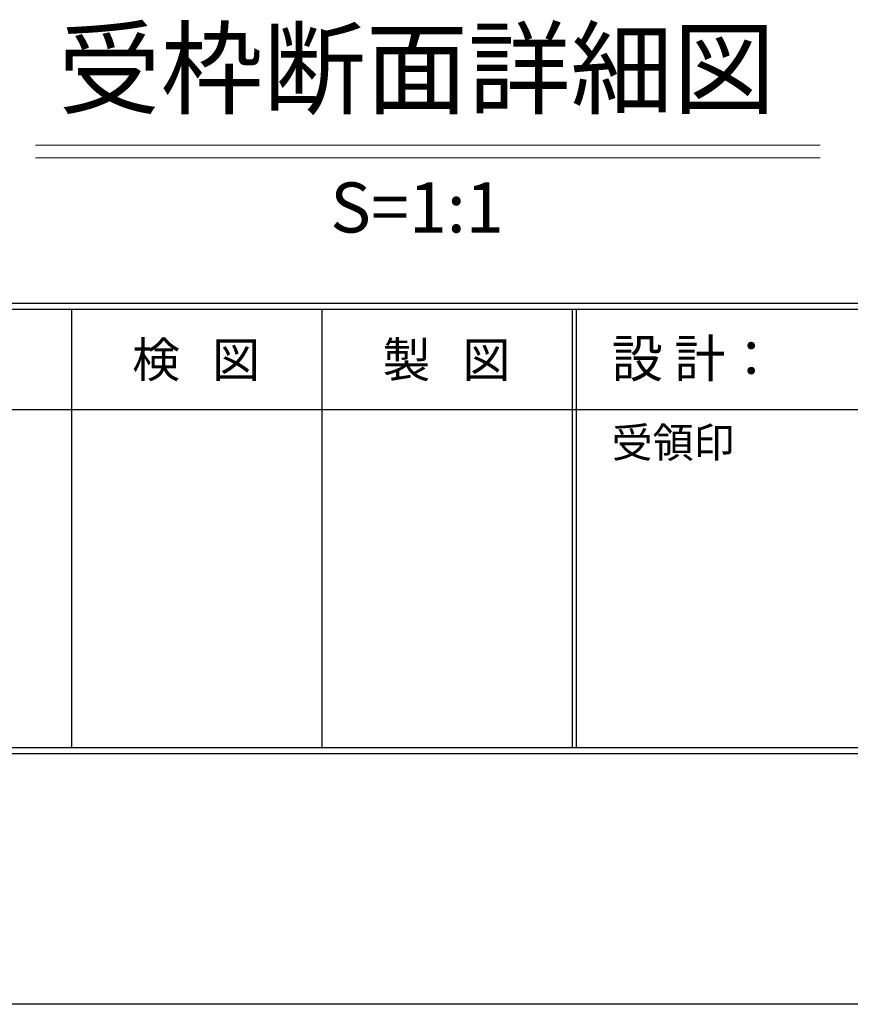
# Model space of a CAD drawing. Extents: x 0 to 2100, y 0 to 1485.
# Drawn here: x 1206 to 1372, y 0 to 197 of the extents above; entities that cross this region are included whole.
import ezdxf
from ezdxf.enums import TextEntityAlignment as Align

# ---------------------------------------------------------------- set-up
doc = ezdxf.new("R2010")
doc.units = 0
doc.header["$LTSCALE"] = 15
doc.header["$MEASUREMENT"] = 0
doc.layers.get('DEFPOINTS').update_dxf_attribs({"color": 250, "linetype": 'CONTINUOUS'})
doc.layers.add('7-図\u3000枠', color=160, linetype='CONTINUOUS')
doc.layers.add('寸法注釈', color=30, linetype='CONTINUOUS', lineweight=18)
doc.styles.add('BIGFONT', font='romans.shx', dxfattribs={"width": 0.7336, "bigfont": 'extfont.shx'})
doc.styles.get("Standard").update_dxf_attribs({"font": 'ROMANS.SHX', "width": 0.8, "height": 12.5, "bigfont": 'EXTFONT.SHX'})
doc.styles.add('丸ゴシック', font='HGRSMP.TTF', dxfattribs={"width": 0.9})

msp = doc.modelspace()

# ---------------------------------------------------------------- linework, layer by layer
at = {"layer": '7-図\u3000枠', "color": 253}
for p, q in [((2048.75, 140), (76.25, 140)), ((2048.75, 138.75), (76.25, 138.75)), ((1216.25, 51.25), (1216.25, 138.75)), ((1266.25, 51.25), (1266.25, 138.75)), ((1316.25, 51.25), (1316.25, 138.75)), ((1317, 51.25), (1317, 138.75)), ((1690.5, 118.75), (1166.25, 118.75)), ((2048.75, 51.25), (76.25, 51.25)), ((2050, 50), (75, 50))]:
    msp.add_line(p, q, dxfattribs=at)
at = {"layer": 'DEFPOINTS'}
msp.add_line((2100, 0), (0, 0), dxfattribs=at)
at = {"layer": '寸法注釈'}
for p, q in [((1208.96, 171.59), (1365.68, 171.59)), ((1208.96, 169.09), (1365.68, 169.09))]:
    msp.add_line(p, q, dxfattribs=at)

# ---------------------------------------------------------------- texts
at = {"layer": '7-図\u3000枠', "color": 0}
for s, height, p in [('設 計：', 7.5, (1324.04, 125.23)), ('受領印', 6, (1324.04, 109.19))]:
    msp.add_text(s, height=height, dxfattribs=at).set_placement(p)
for s, p in [('検   図', (1241.05, 125.23)), ('製   図', (1291.05, 125.23))]:
    msp.add_text(s, height=7, dxfattribs=at).set_placement(p, align=Align.CENTER)
at = {"layer": '寸法注釈', "color": 7, "style": '丸ゴシック'}
msp.add_text('受枠断面詳細図', height=15, dxfattribs=at).set_placement((1285.13, 184.94), align=Align.MIDDLE)
at = {"layer": '寸法注釈', "color": 7, "style": 'BIGFONT'}
msp.add_text('S=1:1', height=10, dxfattribs=at).set_placement((1285.16, 154.15), align=Align.CENTER)

doc.saveas('drawing.dxf')
